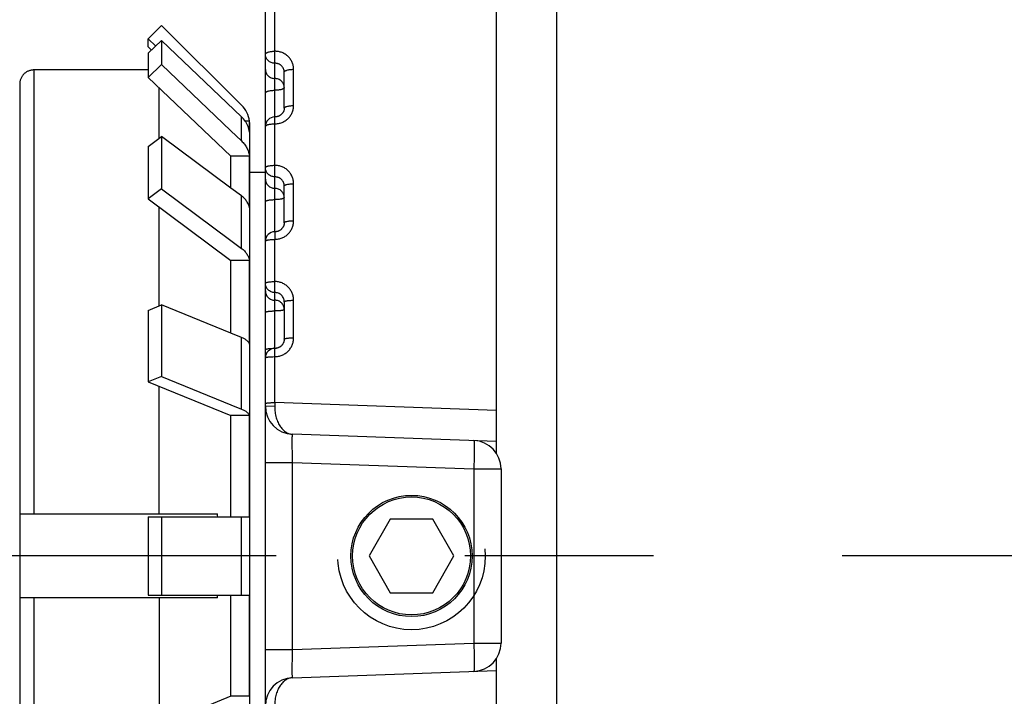
# Model space of a CAD drawing. Units: inches. Extents: x 0 to 22.3, y -0.1 to 17.2.
# Drawn here: x 4.7 to 5.2, y 7.8 to 8.1 of the extents above; entities that cross this region are included whole.
import ezdxf

# ---------------------------------------------------------------- set-up
doc = ezdxf.new("R2010")
doc.units = ezdxf.units.IN
doc.header["$LTSCALE"] = 1.21
doc.header["$MEASUREMENT"] = 0
doc.linetypes.add('CENTER', pattern=[0.6, 0.375, -0.075, 0.075, -0.075])
doc.linetypes.add('HIDDEN', pattern=[0.2, 0.1, -0.1])
doc.layers.get('0').update_dxf_attribs({"linetype": 'CONTINUOUS'})
for name, color, linetype in [('AXIS', 7, 'CONTINUOUS'), ('DEFAULT_2', 8, 'HIDDEN'), ('DIMENSIONS', 7, 'CONTINUOUS'), ('ROUNDS', 7, 'CONTINUOUS')]:
    doc.layers.add(name, color=color, linetype=linetype)
doc.styles.get("Standard").update_dxf_attribs({"font": 'txt', "width": 0.8})
doc.dimstyles.new('DIMSTYLE_1', dxfattribs={"dimtxt": 0.125, "dimasz": 0.1875, "dimexe": 0.125, "dimexo": 0.0625, "dimgap": 0.0625, "dimtad": 0, "dimtih": 1, "dimtoh": 1, "dimlfac": 4, "dimzin": 4, "dimdsep": 46, "dimtxsty": 'STANDARD', "dimblk": '_FILLED', "dimblk1": '_FILLED', "dimblk2": '_FILLED', "dimcen": 0.09, "dimadec": 0, "dimazin": 0, "dimtp": 0.0001, "dimtm": 0.0001, "dimtfac": 1, "dimtofl": 0, "dimtmove": 0, "dimatfit": 3, "dimldrblk": '_FILLED', "dimfxl": 1, "dimtolj": 1, "dimtzin": 4, "dimarcsym": 0})

# ---------------------------------------------------------------- blocks, each defined once
blk = doc.blocks.new('_FILLED')
at = {"color": 0, "linetype": 'BYBLOCK'}
blk.add_solid([(0, 0), (-1, 0.1666666667), (-1, -0.1666666667)], dxfattribs=at)
blk = doc.blocks.new('*D9')
at = {"layer": 'DIMENSIONS', "color": 2, "linetype": 'CONTINUOUS'}
for p, q in [((4.0870895254, 8.0287581125), (4.0870895254, 10.2063057242)), ((8.5695895254, 9.7471316549), (8.5695895254, 10.2063057242)), ((4.0870895254, 10.0813057242), (6.0158395254, 10.0813057242)), ((8.5695895254, 10.0813057242), (6.6408395254, 10.0813057242))]:
    blk.add_line(p, q, dxfattribs=at)
at = {"layer": 'DIMENSIONS', "color": 2, "linetype": 'CONTINUOUS', "xscale": 0.1875, "yscale": 0.1875, "zscale": 0.1875}
for p, rotation in [((4.0870895254, 10.0813057242), 180), ((8.5695895254, 10.0813057242), 360)]:
    blk.add_blockref('_FILLED', p, dxfattribs=dict(at, rotation=rotation))
blk = doc.blocks.new('*D14')
at = {"layer": 'DIMENSIONS', "color": 2, "linetype": 'CONTINUOUS'}
for p, q in [((4.0870895254, 8.0287581125), (4.0870895254, 9.7752478695)), ((4.6495895254, 8.0040467535), (4.6495895254, 9.7752478695)), ((4.0870895254, 9.6502478695), (3.7120895254, 9.6502478695)), ((4.6495895254, 9.6502478695), (5.0245895254, 9.6502478695))]:
    blk.add_line(p, q, dxfattribs=at)
at = {"layer": 'DIMENSIONS', "color": 2, "linetype": 'CONTINUOUS', "xscale": 0.1875, "yscale": 0.1875, "zscale": 0.1875}
blk.add_blockref('_FILLED', (4.0870895254, 9.6502478695), dxfattribs=at)
at = {"layer": 'DIMENSIONS', "color": 2, "linetype": 'CONTINUOUS', "xscale": 0.1875, "yscale": 0.1875, "zscale": 0.1875, "rotation": 180}
blk.add_blockref('_FILLED', (4.6495895254, 9.6502478695), dxfattribs=at)

msp = doc.modelspace()

# ---------------------------------------------------------------- linework, layer by layer
at = {"color": 7, "linetype": 'CONTINUOUS'}
for p, q in [((4.9175764989, 7.8835904281), (4.9175764989, 8.6681767345)), ((4.7950764989, 7.2752036669), (4.7950764989, 8.4292215888)), ((4.7400956031, 8.1102652527), (4.7330245353, 8.1032132056)), ((4.7400956031, 8.1102652527), (4.7824350692, 8.0680221608)), ((4.7330245353, 8.0988752744), (4.7330245353, 8.1032132056)), ((4.7330245353, 8.1032132056), (4.736940108, 8.0993077202)), ((4.7330245353, 8.0955732288), (4.7400956031, 8.1023170676)), ((4.7400956031, 8.1023170676), (4.7400956031, 8.0894928623)), ((4.7824350692, 8.0619202015), (4.7400956031, 8.1023170676)), ((4.7347168719, 8.0971873378), (4.7330245353, 8.0988752744)), ((4.7330245353, 8.0955732288), (4.7330245353, 8.0827490236)), ((4.7330245353, 8.0866899461), (4.6723284675, 8.0866899461)), ((4.7400956031, 8.0894928623), (4.7330245353, 8.0827490236)), ((4.7400956031, 8.0894928623), (4.7768284897, 8.0544479301)), ((4.7330245353, 8.0827490236), (4.7768284675, 8.0409462814)), ((4.8050764989, 8.0663933538), (4.8050764989, 8.0855051445)), ((4.6648284675, 8.0791611687), (4.6648284675, 7.5791374193)), ((4.7388413217, 8.0505389514), (4.7388413217, 8.0772006341)), ((4.7866848021, 8.059524294), (4.7844552411, 8.059524294)), ((4.7866848021, 8.0537704866), (4.7866848021, 8.059524294)), ((4.7330245353, 8.0462040645), (4.7400956031, 8.051473624)), ((4.7400956031, 8.051473624), (4.7400956031, 8.0237047038)), ((4.7768284894, 8.0240899098), (4.7400956031, 8.051473624)), ((4.7768284897, 8.0544479301), (4.7824350692, 8.0490959962)), ((4.7330245353, 8.0462040645), (4.7330245353, 8.0184351443)), ((4.7768284675, 8.0240898935), (4.7768284675, 8.0409462814)), ((4.7866848021, 8.0409462814), (4.7768284675, 8.0409462814)), ((4.7866848021, 8.0135398737), (4.7866848021, 8.0409462814)), ((4.7400956031, 8.0237047038), (4.7330245353, 8.0184351443)), ((4.7400956031, 8.0237047038), (4.7768284897, 7.9963209894)), ((4.7824350692, 8.0199079689), (4.7768284894, 8.0240899098)), ((4.8050764989, 8.0057173725), (4.8050764989, 8.0252161396)), ((4.7330245353, 8.0184351443), (4.7768284675, 7.9857709535)), ((4.7388413217, 7.9616767207), (4.7388413217, 8.0140996955)), ((4.7768284897, 7.9963209894), (4.7824350692, 7.9921390487)), ((4.7768284675, 7.9472006716), (4.7768284675, 7.9857709535)), ((4.7866848021, 7.9857709535), (4.7768284675, 7.9857709535)), ((4.7866848021, 7.9414264543), (4.7866848021, 7.9857709535)), ((4.7330245353, 7.9593041585), (4.7400956031, 7.962188284)), ((4.7400956031, 7.962188284), (4.7400956031, 7.9242761475)), ((4.7768284894, 7.9472006805), (4.7400956031, 7.962188284)), ((4.8050764989, 7.9638309918), (4.8050764989, 7.9440543012)), ((4.7330245353, 7.9593041585), (4.7330245353, 7.921392022)), ((4.7824350692, 7.9449118283), (4.7768284894, 7.9472006805)), ((4.7400956031, 7.9242761475), (4.7330245353, 7.921392022)), ((4.7330245353, 7.921392022), (4.7768284675, 7.9035143179)), ((4.7400956031, 7.9242761475), (4.7768284897, 7.9092885439)), ((4.7388413217, 7.851399294), (4.7388413217, 7.9190191522)), ((4.7768284897, 7.9092885439), (4.7824350692, 7.9069996919)), ((4.7768284675, 7.849899294), (4.7768284675, 7.9035143179)), ((4.7866848021, 7.9035143179), (4.7768284675, 7.9035143179)), ((4.7866848021, 7.849899294), (4.7866848021, 7.9035143179)), ((4.9175764989, 7.8898714997), (4.8095530065, 7.8936437632)), ((4.9075764989, 7.890087068), (4.9075764989, 7.8902244545)), ((4.9200764989, 7.8752988662), (4.9200764989, 7.7829997218)), ((4.6648284675, 7.851399294), (4.769699091, 7.851399294)), ((4.7330245353, 7.849899294), (4.7330245353, 7.808399294)), ((4.7330245353, 7.849899294), (4.7866848021, 7.849899294)), ((4.7400956031, 7.849899294), (4.7400956031, 7.808399294)), ((4.8613181687, 7.848649294), (4.8500598385, 7.829149294)), ((4.8838348292, 7.848649294), (4.8613181687, 7.848649294)), ((4.8950931594, 7.829149294), (4.8838348292, 7.848649294)), ((4.8500598385, 7.829149294), (4.8613181687, 7.809649294)), ((4.8838348292, 7.809649294), (4.8950931594, 7.829149294)), ((4.8613181687, 7.809649294), (4.8838348292, 7.809649294)), ((4.769699091, 7.806899294), (4.6648284675, 7.806899294)), ((4.7330245353, 7.808399294), (4.7866848021, 7.808399294)), ((4.7388413217, 7.806899294), (4.7388413217, 7.7392794359)), ((4.7768284675, 7.7547842701), (4.7768284675, 7.808399294)), ((4.7866848021, 7.7547842701), (4.7866848021, 7.808399294)), ((4.9175764989, 6.9901218534), (4.9175764989, 7.7747081598)), ((4.8095530065, 7.7646548248), (4.9175764989, 7.7684270882)), ((4.9075764989, 7.7680741334), (4.9075764989, 7.7682108282)), ((4.7768284675, 7.7547842701), (4.7330245353, 7.736906566)), ((4.7866848021, 7.7547842701), (4.7768284675, 7.7547842701))]:
    msp.add_line(p, q, dxfattribs=at)
at = {"color": 9, "linetype": 'CONTINUOUS'}
for p, q in [((4.8000764989, 8.000928176), (4.8000764989, 8.1180833736)), ((4.6723284675, 8.0866899461), (4.6723284675, 7.851399294)), ((4.8100764989, 8.0678097569), (4.8100764989, 8.0870356066)), ((4.7824350692, 8.0490959962), (4.7824350692, 8.0619202015)), ((4.8100764989, 8.0067715314), (4.8100764989, 8.0263866663)), ((4.7824350692, 7.9921390487), (4.7824350692, 8.0199079689)), ((4.7950764989, 7.9973577979), (4.795427964, 7.9977674992)), ((4.8000762956, 8.000928176), (4.8000764989, 7.9969238709)), ((4.8000764988, 7.9104309853), (4.8000764989, 7.9969238709)), ((4.8100764989, 7.9447403012), (4.8100764989, 7.9646350617)), ((4.7824350692, 7.9069996919), (4.7824350692, 7.9449118283)), ((4.8000764989, 7.9104309844), (4.8000535163, 7.9084608244)), ((4.9175764989, 7.9062534166), (4.8000764988, 7.9104309853)), ((4.7950764989, 7.9086346256), (4.8000535163, 7.9084608244)), ((4.7950764989, 7.8786529008), (4.8095530065, 7.8786529008)), ((4.8095530065, 7.7796457542), (4.8095530065, 7.8786528128)), ((4.8095530065, 7.8786528128), (4.9055999914, 7.8752988662)), ((4.9055999914, 7.8752988662), (4.9055999914, 7.7829997218)), ((4.9055999914, 7.8752988662), (4.9200764989, 7.8752988662)), ((4.7824350692, 7.808399294), (4.7824350692, 7.849899294)), ((4.6723284675, 7.806899294), (4.6723284675, 7.5716086418)), ((4.7950764989, 7.7796456872), (4.8095530065, 7.7796456872)), ((4.8095530065, 7.7796457542), (4.9055999914, 7.7829997218)), ((4.9055999914, 7.7829997218), (4.9200764989, 7.7829997218))]:
    msp.add_line(p, q, dxfattribs=at)
at = {"color": 7, "linetype": 'CONTINUOUS'}
for points in [[(4.8050764942, 8.0663949568), (4.8050694212, 8.0661496), (4.8050506486, 8.0659278479), (4.8050203588, 8.0657082189), (4.8049787714, 8.0654910855), (4.804926095, 8.0652767232), (4.804862557, 8.0650655647), (4.8047884215, 8.0648580569), (4.8047039176, 8.0646545154), (4.8046093187, 8.0644553528), (4.8045049403, 8.0642609966), (4.8043910659, 8.0640717971), (4.8042680385, 8.0638881421), (4.8041362227, 8.0637104255), (4.8039959854, 8.0635389893), (4.803847754, 8.0633742067), (4.8036919298, 8.063216388), (4.8035288734, 8.0630657599), (4.8033590763, 8.0629226604), (4.803182962, 8.0627873153), (4.80300076, 8.062659802), (4.8028129365, 8.0625403734), (4.8026199717, 8.0624292439), (4.8024220712, 8.0623264734), (4.8022197158, 8.0622322601), (4.8020133957, 8.0621467761), (4.8018033066, 8.0620700688), (4.8015899438, 8.062002288), (4.8013737966, 8.0619435617), (4.8011550424, 8.0618939207), (4.8009341838, 8.061853471), (4.8007117226, 8.0618223004), (4.8004878197, 8.0618004319), (4.8002628527, 8.0617879313), (4.8000764989, 8.0617847104)], [(4.8050764941, 8.0057191952), (4.8050702937, 8.0054796182), (4.8050528255, 8.0052533188), (4.8050241996, 8.0050285082), (4.8049845412, 8.0048056313), (4.8049339984, 8.0045851191), (4.8048727343, 8.0043674396), (4.8048009362, 8.0041530602), (4.8047188116, 8.0039424154), (4.8046265804, 8.0037359497), (4.8045245008, 8.0035341015), (4.8044128389, 8.0033373004), (4.8042918877, 8.0031459588), (4.8041619641, 8.002960482), (4.8040234067, 8.0027812719), (4.8038765883, 8.0026087087), (4.8037218687, 8.0024431379), (4.8035596234, 8.0022848721), (4.8033902929, 8.0021342591), (4.8032142665, 8.0019915654), (4.8030318556, 8.0018569699), (4.8028434974, 8.0017307487), (4.8026496416, 8.0016131389), (4.8024505969, 8.0015042838), (4.8022468211, 8.0014044004), (4.8020387917, 8.0013136764), (4.8018268328, 8.001232229), (4.8016114292, 8.0011602147), (4.8013930647, 8.0010977682), (4.8011720643, 8.0010449649), (4.8009489287, 8.0010019032), (4.800724156, 8.0009686668), (4.8004980613, 8.0009452893), (4.8002710701, 8.0009318177), (4.8000764989, 8.0009281803)], [(4.8050764945, 7.9440543214), (4.8050708407, 7.9438209595), (4.8050542339, 7.943591779), (4.8050267423, 7.9433637639), (4.8049884448, 7.9431373827), (4.8049394486, 7.9429131088), (4.8048798799, 7.9426914251), (4.8048098828, 7.9424728128), (4.8047296357, 7.942257741), (4.8046393241, 7.942046671), (4.8045391676, 7.9418400539), (4.8044294044, 7.9416383409), (4.8043102898, 7.941441965), (4.8041821071, 7.9412513429), (4.8040451545, 7.9410668928), (4.80389976, 7.9408890069), (4.8037462549, 7.9407180587), (4.8035849913, 7.9405544049), (4.8034163595, 7.9403983985), (4.8032407288, 7.9402503531), (4.8030584569, 7.940110531), (4.8028699559, 7.9399792288), (4.8026756494, 7.9398567131), (4.8024759155, 7.9397431975), (4.8022711937, 7.9396389213), (4.8020619458, 7.9395440918), (4.8018485772, 7.9394588827), (4.8016315617, 7.9393834669), (4.801411375, 7.9393179922), (4.8011884331, 7.9392625755), (4.8009632327, 7.9392173211), (4.800736267, 7.9391823212), (4.8005079481, 7.9391576291), (4.8002787316, 7.9391432919), (4.8000764989, 7.9391392658)]]:
    msp.add_lwpolyline(points, dxfattribs=at)
msp.add_circle((4.8725764989, 7.829149294), 0.03125, dxfattribs=at)
for centre, radius, start, end in [((4.7718633897, 8.0574295811), 0.0149653562, 8.0441763359, 45.0565809873), ((4.7724554052, 8.0514553867), 0.0144604994, 33.9175848483, 46.3593832531), ((4.800076493, 8.0567847053), 0.0049999941, 89.9991010864, 179.9994177331), ((4.7718284675, 8.0574532262), 0.015, 0, 7.9362495145), ((4.8000764969, 7.995928175), 0.0049999979, 90.0023065946, 179.9994142207), ((4.8000765092, 7.9341392501), 0.0050000103, 89.9998970609, 179.9992025398), ((4.8100764989, 7.9086346256), 0.015, 180, 268), ((4.9050764989, 7.8752988662), 0.015, 0, 88), ((4.5706165772, 7.8287040208), 0.2003719609, 6.0721284585, 6.5036041819), ((4.5706165773, 7.8295945672), 0.2003719608, 353.496395818, 353.9278715415), ((4.9050765046, 7.782999722), 0.0149999972, 271.9999783334, 360), ((4.8100764989, 7.7496639687), 0.0149999968, 92.0000008508, 180.0049505213)]:
    msp.add_arc(centre, radius, start, end, dxfattribs=at)
at = {"color": 9, "linetype": 'CONTINUOUS'}
for centre, radius, start, end in [((4.8000761533, 7.9057861819), 0.0334140437, 89.999407306, 90.814406174), ((4.8000768434, 7.9726146396), 0.033414414, 269.9994093358, 270.8132253171), ((4.8000900256, 7.971769927), 0.0325695994, 270.8111286837, 271.4669193067)]:
    msp.add_arc(centre, radius, start, end, dxfattribs=at)
for points, knots in [([(4.7950764989, 8.0950082062), (4.7950764989, 8.0950606751), (4.7950942322, 8.0951704355), (4.7951707298, 8.0953280423), (4.7952941482, 8.0954800692), (4.7954624098, 8.0956261927), (4.7956740164, 8.0957659405), (4.7959272213, 8.0958983531), (4.7962198362, 8.0960223383), (4.7966767328, 8.0961809254), (4.7973270225, 8.0963457255), (4.7981833731, 8.0964880306), (4.79911159, 8.0965757683), (4.7997511806, 8.0965954236), (4.8000764989, 8.0965954236)], [0, 0, 0, 0, 0.0284942881, 0.0592853204, 0.0941247658, 0.1341282322, 0.1798667334, 0.2315398786, 0.2890955907, 0.3522993601, 0.4940354164, 0.652755552, 0.8233292054, 1, 1, 1, 1]), ([(4.8000765037, 8.0902302688), (4.7997499071, 8.0902302687), (4.7990961335, 8.0902916272), (4.7981536174, 8.0905644661), (4.7972840766, 8.0910077818), (4.7965213112, 8.091604947), (4.7958946358, 8.0923332822), (4.7954285226, 8.093165177), (4.7951412331, 8.0940681372), (4.7950764989, 8.0946958417), (4.7950764989, 8.0950082062)], [0, 0, 0, 0, 0.1277725388, 0.2551223728, 0.3817055655, 0.5072740696, 0.6317353821, 0.7551651699, 0.8777953893, 1, 1, 1, 1]), ([(4.8100764989, 8.0870356066), (4.8100765034, 8.0876596811), (4.8099479063, 8.0889135387), (4.8093763841, 8.0907178746), (4.808447758, 8.0923811574), (4.8071972497, 8.0938387996), (4.8056725452, 8.0950352538), (4.8039317426, 8.0959244819), (4.8020426557, 8.0964721879), (4.8007316034, 8.0965954259), (4.8000764989, 8.0965954236)], [0, 0, 0, 0, 0.1220351527, 0.244453665, 0.3676775403, 0.4920057797, 0.6175646711, 0.7442824215, 0.8718970454, 1, 1, 1, 1]), ([(4.7950764989, 8.0869347798), (4.7950764989, 8.0866224155), (4.795141233, 8.0859947113), (4.7954285222, 8.0850917517), (4.7958946348, 8.0842598572), (4.7965213095, 8.0835315222), (4.7972840742, 8.082934357), (4.7981536141, 8.082491041), (4.7990961294, 8.0822182017), (4.7997499026, 8.0821568424), (4.8000764989, 8.0821568424)], [0, 0, 0, 0, 0.1222046125, 0.2448348332, 0.3682646214, 0.4927259335, 0.6182944365, 0.7448776281, 0.8722274613, 1, 1, 1, 1]), ([(4.8050764989, 8.0855051444), (4.8050764996, 8.0858149882), (4.80501185, 8.0864374645), (4.8047244842, 8.0873321792), (4.8042581751, 8.0881552639), (4.803631298, 8.0888748705), (4.8028685378, 8.0894640673), (4.8021449883, 8.0898276889), (4.8015298612, 8.0900348672), (4.8008944066, 8.0901848055), (4.8004031385, 8.0902302692), (4.8000765037, 8.0902302688)], [0, 0, 0, 0, 0.1218168541, 0.2439773001, 0.3669731723, 0.4911662045, 0.6167220893, 0.7435763655, 0.8074791696, 0.871581693, 1, 1, 1, 1]), ([(4.8050764989, 8.0855051241), (4.8050764989, 8.0855557622), (4.8050943704, 8.0856620411), (4.8051711192, 8.0858140982), (4.8052946187, 8.085960572), (4.8054628522, 8.0861013339), (4.8056743935, 8.0862359818), (4.8059275304, 8.0863635902), (4.8062200856, 8.0864830971), (4.8066771827, 8.0866360607), (4.8073275131, 8.0867949236), (4.8081836647, 8.0869320865), (4.8091117267, 8.0870166597), (4.8097511919, 8.0870356066), (4.8100764989, 8.0870356066)], [0, 0, 0, 0, 0.0276457906, 0.0576948112, 0.0919527505, 0.131541514, 0.1770182853, 0.2285641997, 0.2861095186, 0.3494039908, 0.4915727778, 0.6509770711, 0.8223992, 1, 1, 1, 1]), ([(4.8050764989, 8.077378905), (4.8050764989, 8.0776912694), (4.8050117649, 8.0783189737), (4.8047244755, 8.0792219335), (4.8042583627, 8.0800538282), (4.8036316877, 8.0807821632), (4.8028689228, 8.0813793284), (4.8019993826, 8.0818226444), (4.8010568675, 8.0820954832), (4.8004030948, 8.0821568424), (4.8000764989, 8.0821568424)], [0, 0, 0, 0, 0.122204643, 0.2448348917, 0.3682647108, 0.4927260523, 0.6182945823, 0.744877796, 0.8722276745, 1, 1, 1, 1]), ([(4.7950764989, 8.0744318297), (4.7950764989, 8.074480632), (4.7950945247, 8.0745834279), (4.7951715387, 8.0747298952), (4.795295108, 8.0748707827), (4.795463302, 8.0750061623), (4.7956747708, 8.0751356951), (4.7959278364, 8.0752584857), (4.7962203305, 8.0753735011), (4.7966776223, 8.0755208155), (4.7973279894, 8.0756737231), (4.7981839471, 8.0758057307), (4.7991118587, 8.0758871307), (4.7997512026, 8.0759053674), (4.8000764989, 8.0759053674)], [0, 0, 0, 0, 0.0267834391, 0.0560833764, 0.0897596946, 0.128937504, 0.1741576601, 0.22558142, 0.2831207223, 0.346509328, 0.4891147147, 0.6492036259, 0.8214723123, 1, 1, 1, 1]), ([(4.8050764989, 8.077378905), (4.8050764989, 8.0773301027), (4.8050584732, 8.0772273068), (4.8049814592, 8.0770808394), (4.8048578898, 8.0769399519), (4.8046896957, 8.0768045723), (4.8044782268, 8.0766750395), (4.8042251611, 8.0765522488), (4.8039326669, 8.0764372335), (4.8034753749, 8.076289919), (4.8028250076, 8.0761370114), (4.8019690496, 8.0760050038), (4.8010411382, 8.075923604), (4.8004017947, 8.0759053674), (4.8000764989, 8.0759053674)], [0, 0, 0, 0, 0.0267834432, 0.0560833915, 0.0897597206, 0.1289375452, 0.174157718, 0.2255814974, 0.2831208248, 0.346509454, 0.4891148917, 0.6492038445, 0.8214726087, 1, 1, 1, 1]), ([(4.8000764989, 8.0581437238), (4.8007316893, 8.058143722), (4.8020436615, 8.058268949), (4.8039333861, 8.0588251488), (4.80567431, 8.0597273771), (4.8071986166, 8.0609398701), (4.808448456, 8.0624149888), (4.809376481, 8.0640957384), (4.809947743, 8.0659164289), (4.8100765034, 8.0671806707), (4.8100764989, 8.0678097569)], [0, 0, 0, 0, 0.1274703104, 0.254582028, 0.3810238347, 0.5065744102, 0.6311367985, 0.7547543357, 0.8776083881, 1, 1, 1, 1]), ([(4.8050764989, 8.0663933743), (4.8050764989, 8.0664403358), (4.805094698, 8.0665396481), (4.805171991, 8.0666804824), (4.8052956164, 8.0668157503), (4.8054637589, 8.0669457281), (4.805675148, 8.0670701311), (4.8059281391, 8.0671880906), (4.806220571, 8.0672986015), (4.8066780518, 8.067440241), (4.8073284514, 8.0675871754), (4.8081842202, 8.0677140145), (4.8091119862, 8.0677922326), (4.8097512131, 8.0678097569), (4.8100764989, 8.0678097569)], [0, 0, 0, 0, 0.0259072634, 0.0544517276, 0.0875472294, 0.1263186326, 0.1712878266, 0.2225948031, 0.2801325657, 0.343618674, 0.4866640583, 0.6474372582, 0.8205496101, 1, 1, 1, 1]), ([(4.7950764989, 8.0567847064), (4.7950764989, 8.0568298226), (4.7950948929, 8.0569256513), (4.7951724784, 8.0570608053), (4.7952961432, 8.0571904208), (4.7954642214, 8.0573149783), (4.7956755237, 8.0574342377), (4.7959284373, 8.0575473533), (4.7962208062, 8.0576533469), (4.7966784699, 8.057789286), (4.7973288983, 8.0579302294), (4.7981844837, 8.0580518866), (4.7991121089, 8.0581269138), (4.799751223, 8.0581437238), (4.8000764989, 8.0581437238)], [0, 0, 0, 0, 0.0250172448, 0.0528005432, 0.0853170458, 0.1236874192, 0.1684118507, 0.2196077023, 0.2771484802, 0.3407353855, 0.4842236652, 0.6456800246, 0.819632163, 1, 1, 1, 1]), ([(4.7950764989, 8.0349256254), (4.7950764989, 8.0349665534), (4.7950954355, 8.0350545083), (4.7951737256, 8.0351766188), (4.7952974003, 8.0352933367), (4.7954652851, 8.0354055758), (4.7956763655, 8.0355131565), (4.7959290952, 8.0356152719), (4.7962213194, 8.0357110031), (4.7966793734, 8.0358339576), (4.7973298537, 8.0359612868), (4.7981850451, 8.0360711752), (4.7991123696, 8.0361389538), (4.7997512443, 8.0361541408), (4.8000764989, 8.0361541408)], [0, 0, 0, 0, 0.0229541365, 0.0490002369, 0.0802202107, 0.1177083698, 0.1619051916, 0.2128721261, 0.270436878, 0.3342632841, 0.4787606267, 0.64175268, 0.8175834945, 1, 1, 1, 1]), ([(4.8000765038, 8.0300509442), (4.7997498486, 8.0300509441), (4.7990954355, 8.0301136494), (4.7981524029, 8.0303923742), (4.7972826132, 8.0308451349), (4.7965199326, 8.0314547955), (4.795893616, 8.0321980451), (4.7954279886, 8.0330465907), (4.7951411092, 8.0339673011), (4.7950764989, 8.0346070019), (4.7950764989, 8.0349256254)], [0, 0, 0, 0, 0.1265546738, 0.2528678152, 0.3787513285, 0.5040654363, 0.6287606726, 0.7528816554, 0.8765570445, 1, 1, 1, 1]), ([(4.8100764989, 8.0263866663), (4.8100765035, 8.027023912), (4.809948128, 8.028303124), (4.8093774521, 8.0301450966), (4.8084498756, 8.0318439755), (4.8072001842, 8.0333337706), (4.8056757131, 8.034557383), (4.8039344026, 8.0354672822), (4.8020441946, 8.0360279346), (4.8007317326, 8.0361541431), (4.8000764989, 8.0361541408)], [0, 0, 0, 0, 0.1233176076, 0.2468377346, 0.3708056075, 0.4954019314, 0.6207082676, 0.7466910704, 0.8732014264, 1, 1, 1, 1]), ([(4.8050764989, 8.0252161395), (4.8050764997, 8.0255328538), (4.8050119538, 8.0261685884), (4.8047250388, 8.0270830464), (4.8042592975, 8.0279249193), (4.8036328579, 8.0286615823), (4.8028702236, 8.0292652308), (4.8021458457, 8.029638325), (4.8015301404, 8.0298507363), (4.8008948231, 8.0300043042), (4.8004032066, 8.0300509447), (4.8000765038, 8.0300509442)], [0, 0, 0, 0, 0.1231538878, 0.2464761131, 0.3702640205, 0.4947474739, 0.6200411682, 0.7461202547, 0.8094801119, 0.8729621082, 1, 1, 1, 1]), ([(4.7950764989, 8.0288307297), (4.7950764989, 8.0285121064), (4.7951411091, 8.027872406), (4.7954279882, 8.0269516961), (4.795893615, 8.0261031509), (4.7965199309, 8.0253599015), (4.7972826107, 8.0247502408), (4.7981523995, 8.0242974799), (4.7990954313, 8.0240187547), (4.7997498439, 8.0239560485), (4.8000764989, 8.0239560485)], [0, 0, 0, 0, 0.1234429566, 0.2471183465, 0.3712393297, 0.4959345658, 0.6212486731, 0.7471321858, 0.8734453266, 1, 1, 1, 1]), ([(4.8050764989, 8.0190813673), (4.8050764989, 8.0193999907), (4.8050118888, 8.0200396912), (4.8047250095, 8.0209604013), (4.8042593825, 8.0218089467), (4.8036330663, 8.0225521961), (4.8028703862, 8.0231618568), (4.8020005972, 8.0236146177), (4.8010575656, 8.0238933424), (4.8004031534, 8.0239560485), (4.8000764989, 8.0239560485)], [0, 0, 0, 0, 0.1234429875, 0.2471184055, 0.3712394195, 0.4959346846, 0.6212488183, 0.7471323526, 0.8734455379, 1, 1, 1, 1]), ([(4.8050764989, 8.0252161181), (4.8050764989, 8.025255191), (4.8050957312, 8.0253396718), (4.8051743463, 8.0254559225), (4.8052979816, 8.0255668993), (4.8054657595, 8.0256736755), (4.8056767311, 8.0257760806), (4.8059293767, 8.0258733192), (4.8062215367, 8.0259644985), (4.8066797524, 8.0260816784), (4.8073302503, 8.026202967), (4.8081852774, 8.0263076363), (4.8091124772, 8.0263721993), (4.8097512532, 8.0263866663), (4.8100764989, 8.0263866663)], [0, 0, 0, 0, 0.0220212449, 0.0472958769, 0.0779520806, 0.1150638558, 0.1590405033, 0.2099168724, 0.2674998666, 0.3314367926, 0.4763814138, 0.640045092, 0.8166935312, 1, 1, 1, 1]), ([(4.8050764989, 8.0190813673), (4.8050764989, 8.0190441507), (4.8050569285, 8.0189631397), (4.8049779853, 8.0188528145), (4.8048544228, 8.0187475968), (4.8046867643, 8.0186462913), (4.8044759075, 8.0185490671), (4.8042233471, 8.0184567128), (4.803931251, 8.0183700937), (4.8034728802, 8.018258708), (4.8028223673, 8.0181434724), (4.8019674976, 8.0180440315), (4.8010404173, 8.0179826905), (4.8004017358, 8.017968945), (4.8000764989, 8.017968945)], [0, 0, 0, 0, 0.0210760664, 0.0455791387, 0.0756795229, 0.1124247815, 0.1561901384, 0.2069828352, 0.2645887636, 0.3286387929, 0.4740302995, 0.6383594846, 0.8158156874, 1, 1, 1, 1]), ([(4.7950764989, 8.0168565226), (4.7950764989, 8.0168937392), (4.7950960693, 8.0169747502), (4.7951750125, 8.0170850754), (4.795298575, 8.017190293), (4.7954662334, 8.0172915986), (4.7956770901, 8.0173888227), (4.7959296504, 8.017481177), (4.7962217464, 8.0175677961), (4.7966801169, 8.0176791818), (4.7973306297, 8.0177944174), (4.7981854991, 8.0178938583), (4.7991125797, 8.0179551994), (4.7997512615, 8.017968945), (4.8000764989, 8.017968945)], [0, 0, 0, 0, 0.021076063, 0.0455791259, 0.0756794994, 0.1124247421, 0.1561900818, 0.2069827584, 0.2645886603, 0.3286386652, 0.4740301182, 0.6383592599, 0.8158153817, 1, 1, 1, 1]), ([(4.8000764989, 7.9969238709), (4.8007317991, 7.996923869), (4.8020449683, 7.9970515861), (4.8039356554, 7.9976186692), (4.805677039, 7.9985383916), (4.8072011908, 7.9997741011), (4.8084503756, 8.0012770692), (4.8093775111, 8.0029891206), (4.8099480047, 8.0048434427), (4.8100765034, 8.0061305017), (4.8100764989, 8.0067715314)], [0, 0, 0, 0, 0.1263277013, 0.2524650588, 0.3782457834, 0.5035498684, 0.6283227265, 0.7525833412, 0.8764233519, 1, 1, 1, 1]), ([(4.8050764989, 8.0057173935), (4.8050764989, 8.0057527532), (4.8050964579, 8.0058302982), (4.805175726, 8.0059346252), (4.8052991785, 8.0060340703), (4.8054667056, 8.0061298989), (4.8056774417, 8.0062219375), (4.8059299163, 8.0063094005), (4.8062219488, 8.0063914511), (4.8066804671, 8.0064970228), (4.807330992, 8.0066061931), (4.8081857104, 8.0067003959), (4.8091126772, 8.0067585088), (4.8097512695, 8.0067715314), (4.8100764989, 8.0067715314)], [0, 0, 0, 0, 0.0201190172, 0.0438521409, 0.0734062776, 0.1097959337, 0.1533594182, 0.2040754964, 0.2617089327, 0.3258743332, 0.4717112567, 0.6366983906, 0.8149507093, 1, 1, 1, 1]), ([(4.7950764989, 7.9959281761), (4.7950764989, 7.9959616792), (4.7950969059, 7.9960357603), (4.7951764875, 7.9961340083), (4.7952997888, 7.9962276743), (4.7954671736, 7.9963180207), (4.795677784, 7.9964048703), (4.7959301729, 7.9964874348), (4.7962221426, 7.9965649087), (4.7966808016, 7.9966646471), (4.7973313363, 7.9967677397), (4.7981859108, 7.9968566945), (4.7991127695, 7.9969115728), (4.799751277, 7.9969238709), (4.8000764989, 7.9969238709)], [0, 0, 0, 0, 0.019150578, 0.04211731, 0.0711365748, 0.1071826915, 0.1505543417, 0.201201104, 0.2588666166, 0.3231494533, 0.4694295004, 0.6350657934, 0.8141012225, 1, 1, 1, 1]), ([(4.7950764989, 7.9736926428), (4.7950764989, 7.9737068934), (4.7950809006, 7.9737365982), (4.7951000174, 7.9737797827), (4.7951311072, 7.9738221903), (4.7951923809, 7.9738818177), (4.795301341, 7.9739529546), (4.7954681491, 7.9740309112), (4.7956785403, 7.9741060114), (4.795930712, 7.9741774747), (4.7962225532, 7.9742445678), (4.7966814996, 7.9743310437), (4.7973320506, 7.9744203454), (4.7981863253, 7.9744973955), (4.7991129601, 7.9745449341), (4.7997512925, 7.9745555881), (4.8000764989, 7.9745555881)], [0, 0, 0, 0, 0.0082255992, 0.0170651186, 0.0270075822, 0.0383944485, 0.0662502687, 0.1015622888, 0.1445305503, 0.1950370883, 0.252778481, 0.3173183421, 0.4645532117, 0.631579671, 0.8122881079, 1, 1, 1, 1]), ([(4.8000765037, 7.9687484701), (4.7997498056, 7.9687484699), (4.799094926, 7.9688121467), (4.7981515232, 7.9690951103), (4.7972815653, 7.9695546624), (4.796518959, 7.9701732949), (4.795892906, 7.9709272446), (4.7954276213, 7.9717877386), (4.7951410247, 7.9727211973), (4.7950764989, 7.9733695227), (4.7950764989, 7.9736926428)], [0, 0, 0, 0, 0.1256908433, 0.2512701182, 0.3766606915, 0.5017985215, 0.626662556, 0.7512733801, 0.8756857334, 1, 1, 1, 1]), ([(4.8100764989, 7.9646350617), (4.8100765034, 7.9652819531), (4.8099482731, 7.9665797723), (4.8093781875, 7.9684493761), (4.808451372, 7.9701744361), (4.8072023021, 7.9716879368), (4.8056780455, 7.9729316336), (4.8039363922, 7.9738568745), (4.8020453576, 7.9744271653), (4.800731831, 7.9745555903), (4.8000764989, 7.9745555881)], [0, 0, 0, 0, 0.1242306228, 0.2485411128, 0.3730503468, 0.4978482285, 0.6229806066, 0.7484370059, 0.8741484129, 1, 1, 1, 1]), ([(4.7950764989, 7.9696103488), (4.7950764989, 7.969287229), (4.7951410246, 7.9686389039), (4.7954276209, 7.9677054457), (4.795892905, 7.9668449521), (4.7965189573, 7.9660910026), (4.7972815629, 7.9654723701), (4.7981515199, 7.9650128177), (4.7990949219, 7.9647298537), (4.7997498011, 7.9646661761), (4.8000764989, 7.9646661761)], [0, 0, 0, 0, 0.1243142672, 0.2487266209, 0.3733374453, 0.4982014798, 0.6233393097, 0.7487298829, 0.8743091573, 1, 1, 1, 1]), ([(4.8050764989, 7.9638310129), (4.8050764996, 7.9641528462), (4.8050120177, 7.9647984925), (4.8047254226, 7.9657277273), (4.8042600946, 7.9665837201), (4.8036340283, 7.9673332426), (4.8028714097, 7.9679478904), (4.8020014592, 7.9684043145), (4.8010580597, 7.9686852583), (4.8004032599, 7.9687484705), (4.8000765037, 7.9687484701)], [0, 0, 0, 0, 0.1241347314, 0.2483224888, 0.372717737, 0.4974456776, 0.6225775561, 0.7481112534, 0.8739664154, 1, 1, 1, 1]), ([(4.8050764989, 7.9597220034), (4.8050764989, 7.9600451234), (4.8050119733, 7.9606934486), (4.8047253768, 7.961626907), (4.8042600925, 7.9624874007), (4.8036340399, 7.9632413503), (4.8028714341, 7.9638599827), (4.8020014768, 7.9643195352), (4.801058075, 7.9646024986), (4.8004031963, 7.9646661761), (4.8000764989, 7.9646661761)], [0, 0, 0, 0, 0.1243142983, 0.2487266801, 0.3733375354, 0.4982015986, 0.6233394545, 0.7487300489, 0.8743093672, 1, 1, 1, 1]), ([(4.8050764989, 7.9638309918), (4.8050764989, 7.9638442903), (4.8050809597, 7.9638721687), (4.8051001905, 7.963912457), (4.8051313259, 7.9639519285), (4.8051928753, 7.9640076484), (4.8053019717, 7.9640738343), (4.8054685811, 7.9641463437), (4.8056788482, 7.9642162443), (4.8059309348, 7.9642827993), (4.8062227205, 7.9643452858), (4.8065514668, 7.9644030356), (4.8069140728, 7.9644554566), (4.8074543285, 7.9645194072), (4.8081865108, 7.9645808197), (4.80911303, 7.9646251453), (4.8097512988, 7.9646350617), (4.8100764989, 7.9646350617)], [0, 0, 0, 0, 0.007708033, 0.0160752762, 0.0256137234, 0.0366671013, 0.0640395234, 0.0990552914, 0.1418676713, 0.1923287041, 0.2501147563, 0.3147746821, 0.3857601417, 0.462445504, 0.6300765677, 0.8115073767, 1, 1, 1, 1]), ([(4.7950764989, 7.9582318273), (4.7950764989, 7.9582441734), (4.795081033, 7.9582702334), (4.7951003911, 7.9583076039), (4.7951315638, 7.9583441209), (4.7951933889, 7.9583958976), (4.7953025923, 7.9584571182), (4.7954689981, 7.9585241927), (4.7956791408, 7.9585888959), (4.7959311451, 7.9586505387), (4.7962228764, 7.958708423), (4.7965515844, 7.9587619265), (4.7969141626, 7.9588104958), (4.7974544818, 7.9588697597), (4.7981866623, 7.9589266603), (4.7991131014, 7.9589677281), (4.7997513046, 7.9589769154), (4.8000764989, 7.9589769154)], [0, 0, 0, 0, 0.0071849393, 0.0150802884, 0.0242211189, 0.0349506951, 0.0618609583, 0.0965982351, 0.139267696, 0.1896916578, 0.247526839, 0.3123079049, 0.3834753853, 0.4603943026, 0.6286155478, 0.8107489928, 1, 1, 1, 1]), ([(4.8050764989, 7.9597220034), (4.8050764989, 7.9597096574), (4.8050719649, 7.9596835974), (4.8050526067, 7.9596462268), (4.8050214341, 7.9596097098), (4.8049596089, 7.9595579332), (4.8048504055, 7.9594967126), (4.8046839996, 7.959429638), (4.8044738568, 7.9593649348), (4.8042218524, 7.959303292), (4.803930121, 7.9592454077), (4.8036014128, 7.9591919042), (4.8032388345, 7.9591433348), (4.8026985151, 7.959084071), (4.8019663344, 7.9590271703), (4.8010398956, 7.9589861027), (4.8004016928, 7.9589769154), (4.8000764989, 7.9589769154)], [0, 0, 0, 0, 0.00718494, 0.0150802913, 0.0242211249, 0.0349507059, 0.0618609798, 0.0965982733, 0.1392677519, 0.1896917345, 0.2475269433, 0.3123080345, 0.3834755397, 0.4603944879, 0.6286157782, 0.8107493068, 1, 1, 1, 1]), ([(4.8000764989, 7.934766067), (4.800731876, 7.934766065), (4.8020458824, 7.9348955041), (4.8039372362, 7.9354701108), (4.8056789292, 7.9364019345), (4.8072029632, 7.937653728), (4.8084516923, 7.9391760405), (4.8093782197, 7.9409099172), (4.8099481899, 7.942787794), (4.8100765034, 7.9440908747), (4.8100764989, 7.9447403012)], [0, 0, 0, 0, 0.1255393341, 0.2510042037, 0.3763281168, 0.5014607462, 0.6263768824, 0.7510796144, 0.8756005113, 1, 1, 1, 1]), ([(4.805076499, 7.9440543214), (4.8050765014, 7.9440657156), (4.8050811331, 7.9440899667), (4.8051006387, 7.9441243901), (4.8051318413, 7.9441579332), (4.8051939456, 7.9442057282), (4.805303232, 7.9442619726), (4.8054694401, 7.9443236242), (4.8056794646, 7.9443831304), (4.8059313933, 7.9444398572), (4.8062230742, 7.9444931332), (4.8065517456, 7.9445423833), (4.8069142955, 7.9445870939), (4.8074546675, 7.9446416598), (4.8081868354, 7.9446940401), (4.8091131849, 7.9447318442), (4.8097513159, 7.9447403012), (4.8100764989, 7.9447403012)], [0, 0, 0, 0, 0.0066567256, 0.0140825228, 0.0228348079, 0.03325277, 0.0597257215, 0.0942043015, 0.136744698, 0.187140031, 0.2450280777, 0.3099299676, 0.3812756729, 0.45842138, 0.6272121449, 0.8100210362, 1, 1, 1, 1]), ([(4.7950764989, 7.9384551376), (4.7950764989, 7.9384667175), (4.7950804474, 7.938491025), (4.7950974434, 7.938526114), (4.7951249344, 7.9385604972), (4.7951793451, 7.9386091306), (4.7952758016, 7.9386669675), (4.7954231904, 7.9387305488), (4.7956095098, 7.9387921697), (4.7958333375, 7.9388512345), (4.796093035, 7.9389071827), (4.7965035742, 7.9389802906), (4.797088767, 7.9390576309), (4.7978626418, 7.9391278142), (4.7987114222, 7.9391762158), (4.7992995054, 7.9391925584), (4.7996012198, 7.9391968502)], [0, 0, 0, 0, 0.0074234953, 0.0155006889, 0.0247370156, 0.0354698785, 0.0621314342, 0.0963380914, 0.1382630242, 0.1878008879, 0.2446812562, 0.3085166344, 0.4550810494, 0.6229120259, 0.8065617846, 1, 1, 1, 1]), ([(4.7950764989, 7.9341392613), (4.7950764989, 7.934149704), (4.7950812432, 7.9341721572), (4.7951008951, 7.9342035999), (4.7951320966, 7.9342341543), (4.7951944577, 7.9342779328), (4.7953037799, 7.9343292007), (4.795469778, 7.9343854459), (4.7956796755, 7.9344397608), (4.7959315261, 7.9344915726), (4.7962231564, 7.9345402387), (4.7965517947, 7.9345852336), (4.7969143221, 7.9346260812), (4.7974547568, 7.9346759531), (4.7985114007, 7.9347449005), (4.7994384964, 7.934766067), (4.8000764989, 7.934766067)], [0, 0, 0, 0, 0.0061236265, 0.0130828327, 0.0214561692, 0.0315746452, 0.0576336067, 0.0918712458, 0.1342947841, 0.1846690498, 0.2426137366, 0.3076371414, 0.3791592282, 0.4565277992, 0.6258754064, 1, 1, 1, 1]), ([(4.7950764989, 7.9099486011), (4.7950764989, 7.9099567395), (4.7950817052, 7.9099748651), (4.7951017397, 7.909998833), (4.7951328281, 7.9100220703), (4.7951753791, 7.9100450067), (4.7952294518, 7.9100677797), (4.7953237903, 7.9101001495), (4.7954706667, 7.9101381998), (4.7956802021, 7.9101799718), (4.7959319214, 7.9102197857), (4.7962234364, 7.9102572234), (4.7965520066, 7.9102918364), (4.7969144825, 7.9103232669), (4.7974550264, 7.9103616451), (4.7981871977, 7.9103984675), (4.7991133533, 7.9104250408), (4.7997513248, 7.9104309851), (4.8000764988, 7.9104309851)], [0, 0, 0, 0, 0.0048112409, 0.0106690407, 0.0181850535, 0.0276459485, 0.0391780827, 0.0528371581, 0.086575717, 0.1287687209, 0.1791176618, 0.2372027656, 0.3025046599, 0.3744219315, 0.4522845281, 0.6228563685, 0.8077642557, 1, 1, 1, 1]), ([(4.8000535164, 7.908460825), (4.8000413821, 7.9074132458), (4.8001604254, 7.9053630876), (4.8007541867, 7.9024472637), (4.8017041976, 7.8998552064), (4.8029406195, 7.8976707342), (4.8043956013, 7.8959352092), (4.8057741953, 7.8948546445), (4.8069228732, 7.8942494461), (4.8077865575, 7.8939228381), (4.8086646442, 7.8937143769), (4.8092578533, 7.89365407), (4.8095530065, 7.8936437632)], [0, 0, 0, 0, 0.1628596289, 0.3179766927, 0.4609995592, 0.5902558755, 0.7062365672, 0.8109411477, 0.8600801677, 0.9076280941, 0.9540897564, 1, 1, 1, 1]), ([(4.8095530093, 7.8786528127), (4.8095190771, 7.8796279185), (4.809458937, 7.8815411698), (4.8094012007, 7.8838985333), (4.8093679026, 7.8857017253), (4.8093501507, 7.8869609391), (4.8093393037, 7.8881400319), (4.8093354548, 7.8892275154), (4.8093386057, 7.8902128097), (4.8093486914, 7.8910863552), (4.8093654776, 7.8918397395), (4.809388778, 7.8924657395), (4.8094145075, 7.8929048927), (4.809439804, 7.8931879691), (4.809456302, 7.8933287637), (4.8094707002, 7.8934236747), (4.8094811683, 7.8934816514), (4.8094920091, 7.8935307821), (4.8095029588, 7.8935708809), (4.8095146475, 7.8936025352), (4.809527118, 7.893628131), (4.8095429212, 7.8936441147), (4.8095530086, 7.8936437631)], [0, 0, 0, 0, 0.1948770311, 0.3823216145, 0.4709758418, 0.5550913528, 0.6338501164, 0.7064864586, 0.7722958972, 0.8306432937, 0.8809703311, 0.9228027306, 0.9557582764, 0.968816954, 0.9795630624, 0.9840655531, 0.9879873841, 0.9913310803, 0.9941020898, 0.9963115018, 0.9979839979, 1, 1, 1, 1]), ([(4.9055999914, 7.8902897286), (4.905610438, 7.8902893638), (4.9056257484, 7.8902722832), (4.9056384095, 7.8902457862), (4.9056500633, 7.8902132303), (4.9056610585, 7.8901722655), (4.9056767191, 7.8900999423), (4.9056944188, 7.8899872011), (4.9057132928, 7.8898253306), (4.905738531, 7.8895403823), (4.9057642768, 7.8890992989), (4.9057875498, 7.8884715144), (4.9058043222, 7.8877171184), (4.9058143931, 7.8868433545), (4.905817541, 7.8858585982), (4.9058137005, 7.884772314), (4.9058028724, 7.8835949417), (4.9057851465, 7.8823378008), (4.90575188, 7.8805375632), (4.9056941654, 7.8781835433), (4.9056339629, 7.8762728697), (4.9055999914, 7.8752988662)], [0, 0, 0, 0, 0.0020879417, 0.003813989, 0.0060796028, 0.0089077642, 0.0123087322, 0.0208437786, 0.0316965654, 0.0448540994, 0.0779792467, 0.1199351739, 0.1703336965, 0.2286988583, 0.2944749609, 0.3670333699, 0.4456792229, 0.5296585862, 0.6181655951, 0.8053289234, 1, 1, 1, 1]), ([(4.8095530062, 7.7646548248), (4.8095429185, 7.764654475), (4.8095271181, 7.7646704614), (4.8095146453, 7.764696057), (4.8095029562, 7.7647277128), (4.8094920066, 7.7647678128), (4.8094811665, 7.7648169448), (4.809470699, 7.7648749228), (4.8094563011, 7.7649698352), (4.8094398024, 7.7651106313), (4.8094145058, 7.7653937098), (4.8093887769, 7.7658328647), (4.8093654763, 7.7664588661), (4.8093486905, 7.7672122506), (4.8093386052, 7.7680857953), (4.8093354548, 7.7690710877), (4.8093393042, 7.7701585685), (4.8093501514, 7.7713376577), (4.8093679035, 7.7725968673), (4.8094012007, 7.7744000525), (4.8094589401, 7.7767574073), (4.8095190671, 7.7786706522), (4.8095530086, 7.7796457543)], [0, 0, 0, 0, 0.0020160415, 0.0036886455, 0.0058981509, 0.0086692423, 0.0120130182, 0.0159349298, 0.0204374995, 0.0311837516, 0.0442425598, 0.0771983232, 0.1190308785, 0.1693580072, 0.2277054349, 0.2935148518, 0.3661511245, 0.4449097758, 0.5290251345, 0.6176791708, 0.8051233305, 1, 1, 1, 1]), ([(4.9055999914, 7.7829997218), (4.9056339629, 7.7820257182), (4.9056941652, 7.7801150447), (4.9057518797, 7.7777610247), (4.9057851462, 7.7759607871), (4.9058028722, 7.7747036463), (4.9058137004, 7.773526274), (4.905817541, 7.7724399897), (4.9058143932, 7.7714552335), (4.9058043224, 7.7705814695), (4.90578755, 7.7698270736), (4.9057642771, 7.7691992891), (4.9057385313, 7.7687582057), (4.905713293, 7.7684732573), (4.9056944189, 7.7683113869), (4.9056767193, 7.7681986457), (4.9056610588, 7.7681263225), (4.9056500636, 7.7680853576), (4.9056384097, 7.7680528018), (4.9056257485, 7.7680263048), (4.9056104381, 7.7680092242), (4.9055999914, 7.7680088594)], [0, 0, 0, 0, 0.1946710749, 0.3818344015, 0.4703414096, 0.554320772, 0.6329666241, 0.7055250322, 0.7713011339, 0.8296662949, 0.8800648169, 0.9220207436, 0.9551458907, 0.9683034255, 0.9791562122, 0.987691257, 0.9910922243, 0.9939203859, 0.9961860014, 0.9979120518, 1, 1, 1, 1]), ([(4.8095530065, 7.7646548248), (4.809257853, 7.7646445179), (4.8086646437, 7.764584211), (4.8077865567, 7.7643757495), (4.8069228719, 7.7640491415), (4.8057741929, 7.7634439431), (4.8043955968, 7.7623633784), (4.8029406096, 7.7606278556), (4.8017041817, 7.7584433852), (4.8007541777, 7.7558513247), (4.8001604395, 7.7529354978), (4.8000413907, 7.7508853424), (4.8000535163, 7.7498377634)], [0, 0, 0, 0, 0.0459102699, 0.0923719303, 0.1399198633, 0.1890589146, 0.2937635722, 0.4097443743, 0.5390007357, 0.6820235274, 0.8371404547, 1, 1, 1, 1])]:
    msp.add_open_spline(points, degree=3, knots=knots, dxfattribs=at)
at = {"color": 7, "linetype": 'CONTINUOUS'}
for points, knots in [([(4.6723284675, 8.0866899461), (4.6720826557, 8.0866899461), (4.6715906896, 8.0866656477), (4.6708602034, 8.0865566633), (4.6701439339, 8.0863762282), (4.6694489483, 8.0861261436), (4.6687818973, 8.0858088287), (4.667939157, 8.0853008912), (4.6669855548, 8.0845140277), (4.6662042001, 8.0835559666), (4.6657005608, 8.0827106645), (4.6653862328, 8.0820422161), (4.6651387057, 8.0813463337), (4.6649602328, 8.0806295931), (4.6648524841, 8.0798989438), (4.6648284675, 8.079406982), (4.6648284675, 8.0791611687)], [0, 0, 0, 0, 0.0625189328, 0.1250370805, 0.1875559163, 0.2500745199, 0.3125932187, 0.3751119438, 0.499998534, 0.6248859617, 0.6874048978, 0.7499238757, 0.8124428279, 0.8749620361, 0.9374806626, 1, 1, 1, 1]), ([(4.7866848021, 8.0537704866), (4.7866103048, 8.0542807953), (4.7864032069, 8.055295243), (4.7859231983, 8.0567741932), (4.7852790106, 8.0581954419), (4.7847459632, 8.0590916227), (4.7844553214, 8.0595243428)], [0, 0, 0, 0, 0.2487750676, 0.498206221, 0.7485480324, 1, 1, 1, 1]), ([(4.7824350692, 8.0490959962), (4.7827206326, 8.0488233791), (4.7832689083, 8.0482559552), (4.7840176661, 8.0473427195), (4.7846865389, 8.0463748624), (4.78527115, 8.0453588062), (4.7857677686, 8.0443011935), (4.7861732199, 8.0432089087), (4.7864849076, 8.0420891778), (4.7866290093, 8.0413284635), (4.7866848021, 8.0409462814)], [0, 0, 0, 0, 0.1265419065, 0.2525751039, 0.378118273, 0.5032031958, 0.6278741935, 0.7521861834, 0.8762038203, 1, 1, 1, 1]), ([(4.7866848021, 8.0135398737), (4.7866287683, 8.0138397966), (4.7864834145, 8.0144380533), (4.7861705924, 8.0153142752), (4.7857638403, 8.0161687005), (4.7850927989, 8.0172832265), (4.7840244852, 8.0185938752), (4.7829934327, 8.01949145), (4.7824350692, 8.0199079689)], [0, 0, 0, 0, 0.1168978397, 0.2353578362, 0.3558661752, 0.4788340308, 0.7331095853, 1, 1, 1, 1]), ([(4.7824350692, 7.9921390487), (4.7829934327, 7.9917225298), (4.7840244852, 7.990824955), (4.7850927989, 7.9895143063), (4.7857638403, 7.9883997803), (4.7861705924, 7.987545355), (4.7864834145, 7.9866691331), (4.7866287683, 7.9860708764), (4.7866848021, 7.9857709535)], [0, 0, 0, 0, 0.266890416, 0.521165972, 0.6441338281, 0.7646421661, 0.8831021639, 1, 1, 1, 1]), ([(4.7866848021, 7.9414264543), (4.7866274625, 7.9415944329), (4.7864759679, 7.9419318193), (4.7861593096, 7.9424124078), (4.7857496652, 7.9428796037), (4.7852500076, 7.943330778), (4.7846634997, 7.9437635757), (4.7839937599, 7.9441754826), (4.7832449579, 7.9445639928), (4.782712784, 7.9447984431), (4.7824350692, 7.9449118283)], [0, 0, 0, 0, 0.0942819913, 0.1953086716, 0.3046707212, 0.4234376719, 0.5522331466, 0.6913181748, 0.8406621691, 1, 1, 1, 1]), ([(4.7824350692, 7.9069996919), (4.782712784, 7.9068863066), (4.7832449579, 7.9066518563), (4.7839937599, 7.9062633461), (4.7846634997, 7.9058514392), (4.7852500076, 7.9054186415), (4.7857496652, 7.9049674672), (4.7861593096, 7.9045002713), (4.7864759679, 7.9040196828), (4.7866274625, 7.9036822964), (4.7866848021, 7.9035143179)], [0, 0, 0, 0, 0.1593378312, 0.3086818266, 0.4477668539, 0.5765623309, 0.6953292818, 0.8046913304, 0.9057180117, 1, 1, 1, 1])]:
    msp.add_open_spline(points, degree=3, knots=knots, dxfattribs=at)
at = {"layer": 'AXIS', "color": 7, "linetype": 'CONTINUOUS'}
for p, q in [((4.9495895254, 6.9854140416), (4.9495895254, 8.6728845464)), ((4.7950764989, 8.032274294), (4.7868284675, 8.032274294))]:
    msp.add_line(p, q, dxfattribs=at)
at = {"layer": 'AXIS', "color": 7, "linetype": 'CENTER'}
msp.add_line((8.5695895254, 7.829149294), (3.9865595155, 7.829149294), dxfattribs=at)
at = {"layer": 'AXIS', "color": 7, "linetype": 'CONTINUOUS'}
msp.add_circle((4.8725764989, 7.829149294), 0.032125, dxfattribs=at)
at = {"layer": 'DEFAULT_2', "color": 8, "linetype": 'HIDDEN'}
msp.add_circle((4.8725764989, 7.829149294), 0.039125, dxfattribs=at)
at = {"layer": 'ROUNDS', "color": 7, "linetype": 'CONTINUOUS'}
msp.add_line((4.7868284675, 7.6008453618), (4.7868284675, 8.0574532262), dxfattribs=at)
msp.add_arc((4.7718284675, 8.0574532262), 0.015, 0, 7.9362495145, dxfattribs=at)

# ---------------------------------------------------------------- dimensions: what is measured, and where the dimension line sits
at = {"layer": 'DIMENSIONS', "color": 2, "linetype": 'CONTINUOUS'}
dim = msp.add_linear_dim(base=(8.5695895254, 10.0813057242), p1=(4.0870895254, 7.9662581125), p2=(8.5695895254, 9.6846316549), dimstyle='DIMSTYLE_1', dxfattribs=at)
dim.commit()
dim.dimension.update_dxf_attribs({"geometry": '*D9', "text_midpoint": (6.0783395254, 10.0188057242), "dimtype": 160})
dim = msp.add_linear_dim(base=(4.0870895254, 9.6502478695), p1=(4.6495895254, 7.9415467535), p2=(4.0870895254, 7.9662581125), angle=180, dimstyle='DIMSTYLE_1', dxfattribs=at)
dim.commit()
dim.dimension.update_dxf_attribs({"geometry": '*D14', "text_midpoint": (4.1683395254, 9.5877478695), "dimtype": 160})

doc.saveas('drawing.dxf')
